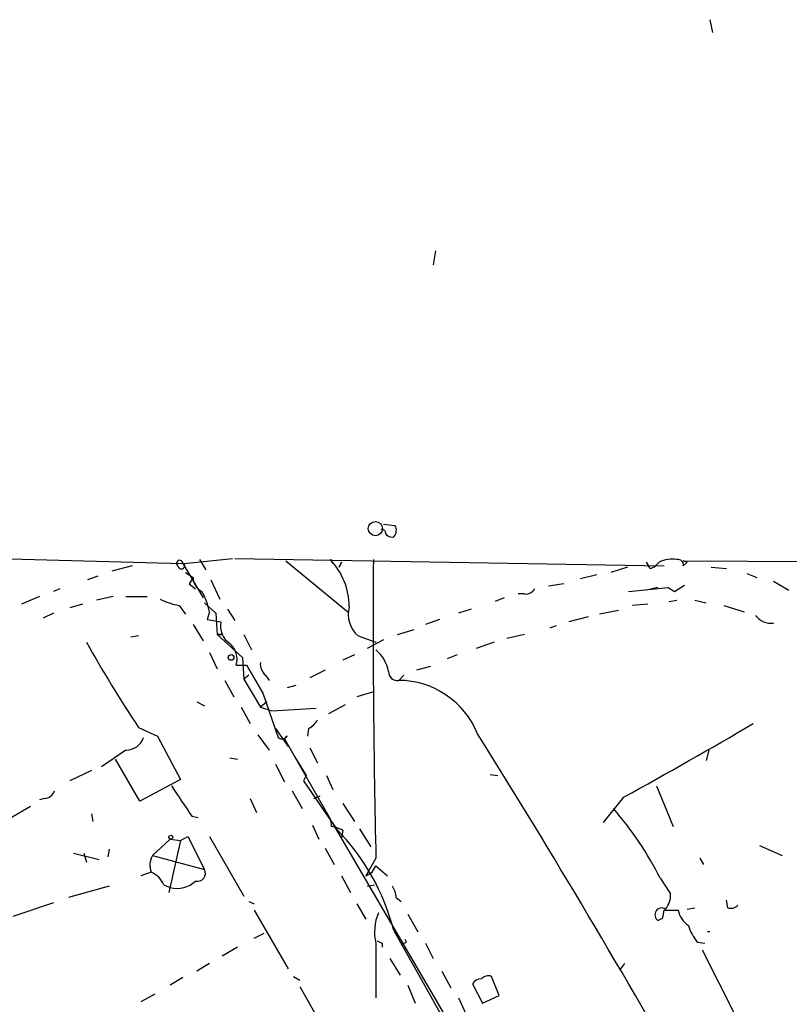
# Model space of a CAD drawing. Extents: x 0 to 22188, y -18776 to 3430.
# Drawn here: x 584 to 635, y 3361 to 3426 of the extents above; entities that cross this region are included whole.
import ezdxf

# ---------------------------------------------------------------- set-up
doc = ezdxf.new("R2010")
doc.units = 0
doc.header["$MEASUREMENT"] = 0
doc.layers.add('MAIN', color=5, linetype='CONTINUOUS')

msp = doc.modelspace()

# ---------------------------------------------------------------- linework, layer by layer
at = {"layer": 'MAIN'}
for p, q in [((629.666, 3426.2906), (629.8353, 3425.4439)), ((611.378, 3410.8813), (611.2087, 3409.9499)), ((607.9067, 3392.6779), (608.6687, 3392.5933)), ((607.9913, 3392.2546), (607.7373, 3392.3393)), ((581.9987, 3390.3919), (594.5293, 3390.0533)), ((591.1427, 3389.8839), (589.788, 3389.5453)), ((594.5293, 3390.0533), (595.884, 3387.7673)), ((594.614, 3390.0533), (597.8313, 3390.3919)), ((595.63, 3390.3073), (596.0533, 3389.6299)), ((598.0007, 3390.3919), (626.618, 3389.8839)), ((601.3873, 3390.2226), (605.536, 3386.8359)), ((604.3507, 3390.3073), (604.52, 3390.0533)), ((604.9433, 3389.7993), (605.1127, 3390.1379)), ((605.1127, 3390.1379), (604.9433, 3389.7993)), ((624.1627, 3389.7993), (623.062, 3389.4606)), ((625.6867, 3389.7146), (625.4327, 3390.1379)), ((627.888, 3390.2226), (659.638, 3390.0533)), ((628.142, 3390.1379), (627.888, 3390.2226)), ((627.888, 3389.8839), (628.142, 3390.1379)), ((629.7507, 3389.7993), (630.7667, 3389.7146)), ((588.8567, 3389.2066), (588.1793, 3388.9526)), ((594.6987, 3389.4606), (595.2067, 3389.1219)), ((595.2067, 3389.1219), (594.9527, 3388.6986)), ((622.1307, 3389.2913), (621.03, 3389.0373)), ((632.1213, 3389.3759), (632.7987, 3389.1219)), ((594.9527, 3388.6986), (595.376, 3388.3599)), ((596.392, 3388.9526), (596.9847, 3387.6826)), ((619.9293, 3388.6986), (618.9133, 3388.5293)), ((627.2953, 3388.1906), (627.9727, 3388.6139)), ((633.8993, 3388.8679), (634.9153, 3388.2753)), ((584.962, 3387.8519), (583.7767, 3387.3439)), ((586.3167, 3388.3599), (585.8933, 3388.1906)), ((589.8727, 3387.8519), (588.772, 3387.5979)), ((590.7193, 3387.8519), (592.1587, 3387.8519)), ((617.3047, 3388.0213), (616.8813, 3388.0213)), ((624.2473, 3388.1906), (626.872, 3388.4446)), ((626.1947, 3388.4446), (625.4327, 3388.2753)), ((626.872, 3388.4446), (627.2953, 3388.1906)), ((626.872, 3388.4446), (627.2953, 3388.1906)), ((587.8407, 3387.3439), (586.994, 3387.0899)), ((594.2753, 3387.2593), (594.6987, 3386.6666)), ((595.9687, 3387.4286), (596.7307, 3386.7513)), ((615.95, 3387.7673), (615.3573, 3387.5133)), ((625.5173, 3387.3439), (624.5013, 3387.2593)), ((626.9567, 3387.5133), (627.4647, 3387.5979)), ((628.65, 3387.5979), (629.412, 3387.4286)), ((630.5973, 3387.2593), (631.952, 3386.8359)), ((585.8933, 3386.7513), (585.216, 3386.4126)), ((596.3073, 3386.8359), (596.138, 3386.3279)), ((596.7307, 3386.7513), (596.8153, 3385.3119)), ((597.4927, 3387.0053), (598.0007, 3386.2433)), ((613.7487, 3387.0053), (612.902, 3386.7513)), ((621.538, 3386.4973), (620.268, 3386.1586)), ((623.57, 3386.9206), (622.3, 3386.6666)), ((595.2067, 3385.9893), (595.884, 3384.8886)), ((596.138, 3386.3279), (597.0693, 3386.1586)), ((611.632, 3386.3279), (610.7007, 3385.9893)), ((619.4213, 3385.9046), (618.998, 3385.7353)), ((591.566, 3385.2273), (591.058, 3385.1426)), ((596.8153, 3385.3119), (597.154, 3385.3119)), ((596.8153, 3385.3119), (597.154, 3385.3119)), ((597.154, 3385.3119), (596.8153, 3385.3119)), ((596.8153, 3385.3119), (598.5087, 3383.7879)), ((598.5933, 3385.3119), (599.1013, 3384.2959)), ((606.2133, 3385.2273), (607.3987, 3384.8039)), ((608.838, 3385.3119), (609.9387, 3385.6506)), ((617.3047, 3385.3119), (616.1193, 3385.0579)), ((607.9067, 3384.9733), (606.806, 3384.3806)), ((615.2727, 3384.8039), (614.0873, 3384.3806)), ((596.3073, 3384.1266), (596.8153, 3383.0259)), ((605.9593, 3383.9573), (605.1973, 3383.6186)), ((612.8173, 3383.9573), (612.14, 3383.7033)), ((598.0853, 3383.2799), (598.7627, 3383.2799)), ((598.5087, 3383.7879), (598.5933, 3382.3486)), ((598.7627, 3383.2799), (599.8633, 3381.4173)), ((598.932, 3382.6026), (598.5933, 3382.3486)), ((600.0327, 3382.6026), (600.2867, 3382.2639)), ((604.012, 3382.9413), (602.996, 3382.4333)), ((608.9227, 3382.2639), (609.2613, 3382.6026)), ((611.0393, 3383.1953), (610.108, 3382.9413)), ((597.3233, 3382.2639), (597.916, 3381.1633)), ((598.5933, 3382.3486), (599.694, 3380.4859)), ((602.0647, 3381.9253), (601.472, 3381.7559)), ((599.8633, 3381.4173), (600.8793, 3378.4539)), ((607.2293, 3381.5019), (606.1287, 3381.1633)), ((595.4607, 3380.8246), (595.9687, 3380.5706)), ((600.1173, 3380.8246), (599.694, 3380.4859)), ((604.266, 3380.0626), (605.3667, 3380.6553)), ((598.424, 3380.4859), (599.0167, 3379.3853)), ((599.694, 3380.4859), (600.456, 3380.2319)), ((600.456, 3380.2319), (603.4193, 3380.4013)), ((591.566, 3379.1313), (592.836, 3378.5386)), ((599.5247, 3378.6233), (600.2867, 3377.6073)), ((600.71, 3379.0466), (601.5567, 3377.8613)), ((602.9113, 3379.0466), (602.8267, 3378.5386)), ((592.836, 3378.5386), (594.36, 3375.6599)), ((601.3027, 3378.3693), (604.3507, 3373.0353)), ((590.7193, 3377.6073), (589.1107, 3376.5066)), ((602.996, 3377.7766), (603.504, 3376.7606)), ((629.5813, 3377.6073), (629.412, 3376.9299)), ((591.6507, 3374.2206), (590.042, 3377.0146)), ((597.662, 3377.0993), (598.17, 3377.0146)), ((600.71, 3376.6759), (601.3027, 3375.4906)), ((601.98, 3377.1839), (602.742, 3375.9139)), ((588.4333, 3376.2526), (586.994, 3375.5753)), ((615.0187, 3375.9986), (615.5267, 3375.9139)), ((594.36, 3375.6599), (591.6507, 3374.2206)), ((602.742, 3375.9139), (602.5727, 3375.5753)), ((602.742, 3375.9139), (602.5727, 3375.5753)), ((602.5727, 3375.5753), (604.012, 3373.4586)), ((604.0967, 3375.9139), (604.52, 3374.9826)), ((601.8107, 3374.8979), (602.488, 3373.7126)), ((626.11, 3375.2366), (627.2107, 3372.5273)), ((585.3007, 3374.3899), (584.962, 3374.3053)), ((599.0167, 3374.3899), (599.44, 3373.4586)), ((603.25, 3374.3899), (603.6733, 3374.5593)), ((605.1973, 3374.0513), (605.9593, 3372.8659)), ((623.9087, 3374.4746), (622.554, 3372.7813)), ((582.93, 3373.0353), (584.3693, 3373.8819)), ((588.4333, 3373.3739), (588.518, 3372.8659)), ((604.012, 3373.4586), (604.774, 3372.3579)), ((595.122, 3373.2046), (595.5453, 3373.1199)), ((603.1653, 3372.6119), (603.5887, 3371.6806)), ((604.52, 3372.6966), (604.774, 3372.3579)), ((604.52, 3372.6966), (614.0027, 3356.5253)), ((605.1973, 3372.2733), (605.1127, 3371.7653)), ((606.298, 3372.3579), (607.06, 3371.1726)), ((593.6827, 3371.6806), (592.4973, 3370.5799)), ((594.36, 3371.5959), (593.598, 3368.1246)), ((593.6827, 3371.6806), (594.36, 3371.5959)), ((594.36, 3371.5959), (594.868, 3371.8499)), ((594.868, 3371.8499), (595.9687, 3369.6486)), ((596.3073, 3371.8499), (598.5933, 3367.8706)), ((587.248, 3370.7493), (588.9413, 3370.3259)), ((587.9253, 3370.7493), (588.0947, 3370.1566)), ((589.6187, 3371.0033), (589.534, 3370.4953)), ((604.012, 3371.0879), (604.6047, 3369.9873)), ((632.968, 3371.2573), (634.492, 3370.5799)), ((592.4973, 3370.5799), (595.9687, 3369.6486)), ((607.3987, 3370.4106), (606.7213, 3369.2253)), ((628.9887, 3370.4106), (629.2427, 3369.9873)), ((592.4127, 3369.4793), (591.7353, 3369.2253)), ((606.7213, 3369.2253), (607.1447, 3369.4793)), ((607.1447, 3369.4793), (607.3987, 3369.9026)), ((607.3987, 3369.9026), (608.1607, 3369.2253)), ((605.1127, 3369.2253), (605.7053, 3368.1246)), ((626.364, 3369.0559), (627.0413, 3368.0399)), ((589.6187, 3368.5479), (586.9093, 3367.7859)), ((593.2593, 3368.6326), (593.6827, 3368.4633)), ((606.806, 3368.5479), (607.314, 3368.6326)), ((598.932, 3367.5319), (599.2707, 3367.3626)), ((608.7533, 3367.7859), (609.092, 3367.5319)), ((630.8513, 3367.1086), (630.7667, 3367.6166)), ((585.8933, 3367.4473), (583.184, 3366.5159)), ((599.2707, 3366.9393), (601.5567, 3363.0446)), ((606.1287, 3367.3626), (606.7213, 3366.3466)), ((626.5333, 3366.4313), (626.618, 3366.9393)), ((626.618, 3366.9393), (627.5493, 3366.9393)), ((628.142, 3367.0239), (628.65, 3367.1086)), ((609.5153, 3366.6853), (610.1927, 3365.4999)), ((608.584, 3365.5846), (613.7487, 3356.4406)), ((599.2707, 3365.0766), (599.948, 3365.4153)), ((609.4307, 3364.8226), (609.346, 3364.9919)), ((598.17, 3364.4839), (597.154, 3363.8913)), ((607.3987, 3364.7379), (607.3987, 3361.0973)), ((607.822, 3364.7379), (607.822, 3364.4839)), ((610.7007, 3364.7379), (611.2087, 3363.7219)), ((628.8193, 3364.8226), (629.3273, 3364.7379)), ((629.158, 3364.3146), (631.3593, 3359.9119)), ((608.33, 3363.7219), (609.0073, 3362.6213)), ((596.3073, 3363.3833), (595.4607, 3362.8753)), ((611.8013, 3362.8753), (612.394, 3361.7746)), ((623.6547, 3362.9599), (623.9933, 3363.3833)), ((594.5293, 3362.4519), (593.6827, 3361.9439)), ((601.8953, 3362.5366), (602.3187, 3362.2826)), ((615.6113, 3361.2666), (615.1033, 3362.5366)), ((602.3187, 3361.8593), (604.52, 3357.9646)), ((609.5153, 3361.9439), (610.0233, 3360.7586)), ((613.8333, 3362.0286), (614.5107, 3360.7586)), ((592.6667, 3361.3513), (591.7353, 3360.8433)), ((612.902, 3361.0973), (613.41, 3359.9966)), ((614.5107, 3360.7586), (615.6113, 3361.2666))]:
    msp.add_line(p, q, dxfattribs=at)
for centre, radius in [((607.3654, 3392.3756), 0.4753), ((597.7466, 3383.788), 0.1893), ((593.7249, 3371.8077), 0.1338)]:
    msp.add_circle(centre, radius, dxfattribs=at)
for centre, radius, start, end in [((608.1367, 3392.2667), 0.6243, 315.772379, 31.546171), ((608.4522, 3392.2734), 0.4613, 182.335786, 286.600508), ((594.3176, 3390.0533), 0.2117, 0, 233.162586), ((594.4212, 3389.9215), 0.2335, 189.264696, 34.3569), ((601.0944, 3387.1634), 4.5263, 0.141774, 43.993878), ((1259.2499, 3385.9095), 652.0354, 179.6135528, 181.3620506), ((625.3474, 3390.816), 1.1525, 287.122101, 323.958372), ((627.1261, 3388.4447), 1.8931, 79.696778, 116.570465), ((627.5493, 3389.9686), 0.3491, 345.959776, 104.024302), ((596.2317, 3389.1199), 1.025, 179.888203, 245.047608), ((591.2488, 3385.7116), 5.1819, 12.530846, 28.580457), ((617.3893, 3388.6988), 0.6827, 262.88227, 330.239505), ((594.9537, 3391.4115), 4.2073, 242.412332, 260.720815), ((607.4132, 3386.6563), 1.8659, 163.872815, 229.980556), ((633.7511, 3387.365), 1.2995, 217.055954, 276.548086), ((598.3976, 3385.8639), 1.3606, 167.490833, 237.272364), ((670.8062, 3431.5201), 94.9926, 209.458152, 213.470252), ((596.7224, 3383.661), 1.4152, 344.377715, 48.400082), ((605.8045, 3382.3895), 2.4851, 10.833801, 50.096424), ((600.6795, 3383.3524), 0.9903, 174.384402, 229.217958), ((608.8145, 3382.8237), 0.5702, 176.69196, 280.939423), ((608.8929, 3376.5674), 5.6966, 22.070923, 89.700272), ((602.1919, 3380.3587), 1.4964, 298.735138, 331.264862), ((478.9127, 3639.5147), 302.1094, 298.681832, 300.56603), ((107.146, 3061.1711), 598.2516, 29.3416266, 32.0578113), ((590.73, 3378.8456), 1.2383, 269.504926, 341.559198), ((601.1371, 3378.7658), 0.4047, 230.42467, 325.846582), ((601.506, 3378.3353), 0.2061, 99.494311, 170.505689), ((585.2219, 3375.2004), 0.8144, 275.553068, 338.194671), ((1102.4442, 3712.8952), 610.5453, 213.5761189, 213.805302), ((603.3909, 3372.6144), 1.0481, 355.232726, 53.657111), ((606.3404, 3358.9675), 22.4214, 26.74013, 41.119697), ((603.884, 3369.6033), 2.9755, 63.808688, 79.322621), ((594.1142, 3361.9035), 14.9307, 14.273205, 44.442641), ((593.6162, 3369.9403), 1.2888, 150.246296, 200.95931), ((591.8201, 3368.0402), 1.5563, 22.372926, 67.618864), ((595.5091, 3369.3946), 0.5251, 255.318078, 28.927431), ((594.1569, 3370.1649), 1.7664, 254.427969, 313.642078), ((607.2312, 3367.7019), 1.5244, 3.158773, 33.708831), ((625.6657, 3367.9339), 1.3797, 318.732034, 4.40635), ((626.4554, 3366.6385), 0.4579, 57.312888, 235.30722), ((629.1578, 3367.2779), 1.6438, 191.887581, 235.496863), ((631.063, 3367.7013), 0.6294, 250.344339, 317.723862), ((610.4669, 3365.5053), 3.1627, 156.431513, 194.042395), ((584.014, 3450.9965), 94.6529, 296.464022, 296.693205), ((631.4951, 3366.9731), 3.4329, 197.806858, 218.788314), ((629.5813, 3365.2601), 0.2543, 70.546219, 109.432536), ((649.9926, 3449.4774), 94.6527, 243.313535, 243.542773), ((566.9214, 3449.4428), 94.6975, 296.443749, 296.672851), ((614.4121, 3361.7037), 0.6637, 88.800038, 150.69303), ((614.8916, 3361.9441), 0.6292, 70.338213, 137.731211)]:
    msp.add_arc(centre, radius, start, end, dxfattribs=at)

doc.saveas('drawing.dxf')
